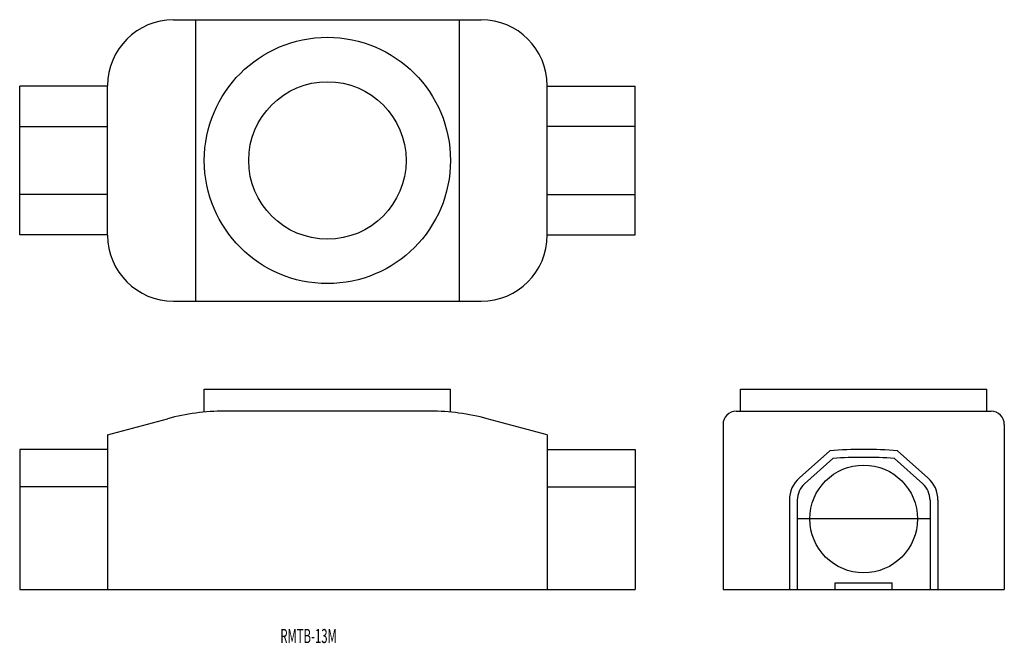
# Model space of a CAD drawing. Extents: x -98 to 126, y 181 to 323.
import ezdxf
from ezdxf.enums import TextEntityAlignment as Align

# ---------------------------------------------------------------- set-up
doc = ezdxf.new("R2010")
doc.units = 0
doc.layers.add('1', color=7, linetype='CONTINUOUS')
doc.styles.add('MDRAFSTD', font='TXT', dxfattribs={"bigfont": 'BIGFONT'})

msp = doc.modelspace()

# ---------------------------------------------------------------- linework, layer by layer
at = {"layer": '1', "color": 7, "linetype": 'CONTINUOUS'}
for p, q in [((-62.55, 323.15), (7.45, 323.15)), ((-57.55, 323.15), (-57.55, 259.15)), ((2.45, 323.15), (2.45, 259.15)), ((-97.55, 274.25), (-97.55, 308.05)), ((-77.55, 308.05), (-97.55, 308.05)), ((-77.55, 274.15), (-77.55, 308.15)), ((22.45, 274.15), (22.45, 308.15)), ((22.45, 308.05), (42.45, 308.05)), ((42.45, 274.25), (42.45, 308.05)), ((-97.55, 298.85), (-77.55, 298.85)), ((42.45, 298.85), (22.45, 298.85)), ((-77.55, 283.45), (-97.55, 283.45)), ((22.45, 283.45), (42.45, 283.45)), ((-77.55, 274.25), (-97.55, 274.25)), ((22.45, 274.25), (42.45, 274.25)), ((-62.55, 259.15), (7.45, 259.15)), ((-55.55, 239.15), (0.45, 239.15)), ((-55.55, 233.94), (-55.55, 239.15)), ((0.45, 233.94), (0.45, 239.15)), ((66.45, 239.15), (122.45, 239.15)), ((66.45, 234.15), (66.45, 239.15)), ((122.45, 234.15), (122.45, 239.15)), ((-4.14, 234.15), (-50.97, 234.15)), ((65.45, 234.15), (123.45, 234.15)), ((-77.55, 228.79), (-63.91, 232.45)), ((22.45, 228.79), (8.8, 232.45)), ((62.45, 231.15), (62.45, 193.65)), ((126.45, 231.15), (126.45, 193.65)), ((-77.55, 228.79), (-77.55, 193.65)), ((22.45, 228.79), (22.45, 193.65)), ((-97.55, 225.45), (-97.55, 193.65)), ((-77.55, 225.45), (-97.55, 225.45)), ((22.45, 225.45), (42.45, 225.45)), ((42.45, 225.45), (42.45, 193.65)), ((79.82, 218.98), (86.75, 225.16)), ((109.07, 218.98), (102.15, 225.16)), ((81.01, 217.64), (87.45, 223.41)), ((107.88, 217.64), (101.45, 223.41)), ((-77.55, 216.95), (-97.55, 216.95)), ((22.45, 216.95), (42.45, 216.95)), ((77.55, 213.91), (77.55, 193.65)), ((79.35, 213.92), (79.35, 193.65)), ((109.55, 213.92), (109.55, 193.65)), ((111.35, 213.91), (111.35, 193.65)), ((109.45, 209.65), (79.35, 209.65)), ((87.95, 193.65), (87.95, 195.15)), ((87.95, 195.15), (100.95, 195.15)), ((100.95, 193.65), (100.95, 195.15)), ((-97.55, 193.65), (42.45, 193.65)), ((62.45, 193.65), (126.45, 193.65))]:
    msp.add_line(p, q, dxfattribs=at)
for centre, radius in [((-27.55, 291.15), 28), ((-27.55, 291.15), 17.9), ((94.45, 209.65), 12.25)]:
    msp.add_circle(centre, radius, dxfattribs=at)
for centre, radius, start, end in [((-62.55, 308.15), 15, 90, 180), ((7.45, 308.15), 15, 0, 90), ((-62.55, 274.15), 15, 180, 270), ((7.45, 274.15), 15, 270, 0), ((-50.97, 184.15), 50, 90, 105), ((-4.14, 184.15), 50, 75, 90), ((65.45, 231.15), 3, 90, 180), ((123.45, 231.15), 3, 0, 90), ((94.45, 123.65), 101.8, 85.6621, 94.3379), ((94.45, 123.65), 100, 85.986, 94.014), ((84.35, 213.91), 6.8, 131.7398, 180), ((84.35, 213.92), 5, 131.849, 180), ((104.55, 213.92), 5, 0, 48.151), ((104.55, 213.91), 6.8, 0, 48.2602)]:
    msp.add_arc(centre, radius, start, end, dxfattribs=at)

# ---------------------------------------------------------------- texts
at = {"layer": '1', "color": 7, "linetype": 'CONTINUOUS', "style": 'MDRAFSTD', "width": 0.772938}
msp.add_text('RMTB-13M', height=3.2, dxfattribs=at).set_placement((-38.26, 181.44), (-25.42, 181.44), align=Align.FIT)

doc.saveas('drawing.dxf')
